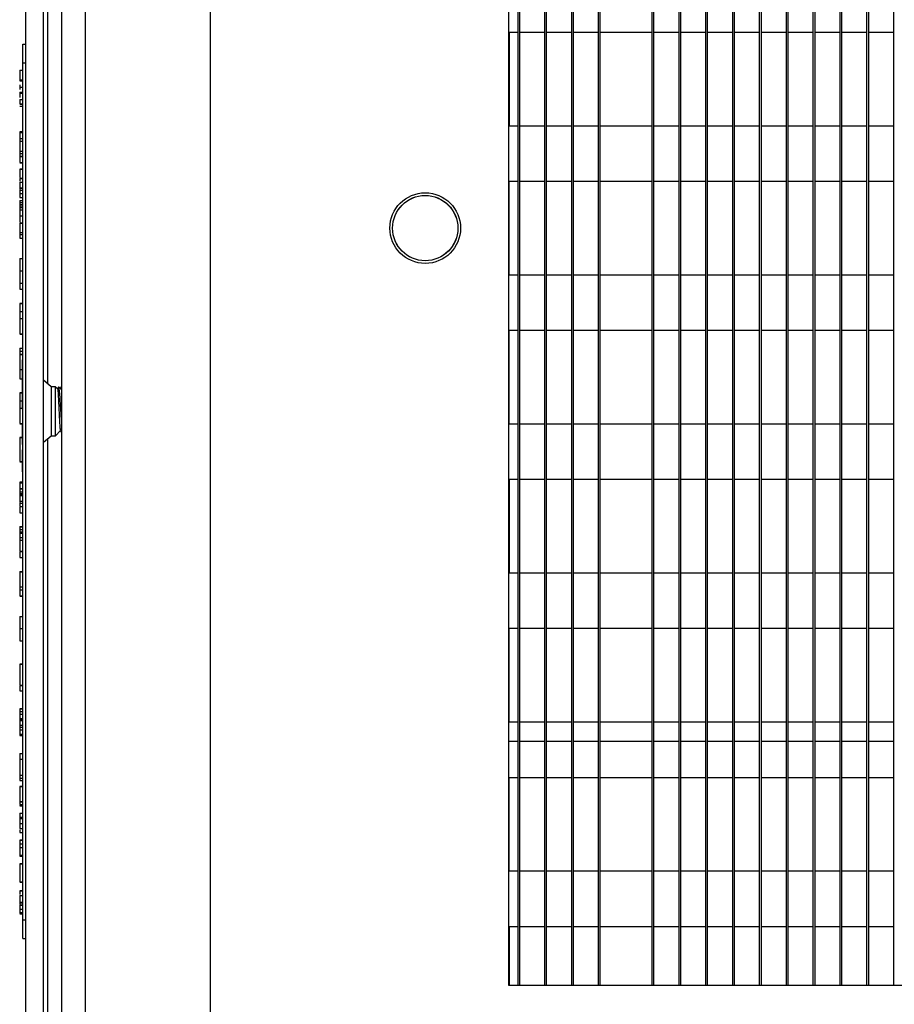
# Model space of a CAD drawing. Units: inches. Extents: x 0 to 115, y 0 to 94.
# Drawn here: x 55 to 58, y 26 to 30 of the extents above; entities that cross this region are included whole.
import ezdxf

# ---------------------------------------------------------------- set-up
doc = ezdxf.new("R2010")
doc.units = ezdxf.units.IN
doc.header["$MEASUREMENT"] = 0
doc.linetypes.add('SLD-Solid', pattern=[0])

msp = doc.modelspace()

# ---------------------------------------------------------------- linework, layer by layer
at = {"color": 7, "linetype": 'SLD-Solid', "lineweight": 25}
for p, q in [((54.9155, 23.5197), (54.9155, 51.9693)), ((54.9753, 23.5197), (54.9753, 51.9693)), ((55.0353, 51.8645), (55.0353, 23.6073)), ((55.1151, 51.7847), (55.1151, 23.5995)), ((55.5353, 24.827), (55.5353, 34.452)), ((56.5353, 26.5112), (56.5353, 33.577)), ((56.5653, 33.577), (56.5653, 26.5112)), ((56.5713, 33.577), (56.5713, 26.5112)), ((56.6553, 33.577), (56.6553, 26.5112)), ((56.6613, 33.577), (56.6613, 26.5112)), ((56.7453, 33.577), (56.7453, 26.5112)), ((56.7513, 33.577), (56.7513, 26.5112)), ((56.8353, 33.577), (56.8353, 26.5112)), ((56.8413, 33.577), (56.8413, 26.5112)), ((57.0153, 33.577), (57.0153, 26.5112)), ((57.0213, 33.577), (57.0213, 26.5112)), ((57.1053, 33.577), (57.1053, 26.5112)), ((57.1113, 33.577), (57.1113, 26.5112)), ((57.1953, 33.577), (57.1953, 26.5112)), ((57.2013, 33.577), (57.2013, 26.5112)), ((57.2853, 33.577), (57.2853, 26.5112)), ((57.2913, 33.577), (57.2913, 26.5112)), ((57.3753, 33.577), (57.3753, 26.5112)), ((57.3813, 33.577), (57.3813, 26.5112)), ((57.4653, 33.577), (57.4653, 26.5112)), ((57.4713, 33.577), (57.4713, 26.5112)), ((57.5553, 33.577), (57.5553, 26.5112)), ((57.5613, 33.577), (57.5613, 26.5112)), ((57.6453, 33.577), (57.6453, 26.5112)), ((57.6513, 33.577), (57.6513, 26.5112)), ((57.7353, 33.577), (57.7353, 26.5112)), ((57.7413, 33.577), (57.7413, 26.5112)), ((57.8253, 33.577), (57.8253, 26.5112)), ((56.5653, 29.7085), (56.5363, 29.7085)), ((56.5363, 29.7085), (56.5363, 29.3955)), ((56.6553, 29.7085), (56.5713, 29.7085)), ((56.7453, 29.7085), (56.6613, 29.7085)), ((56.8353, 29.7085), (56.7513, 29.7085)), ((57.0153, 29.7085), (56.8413, 29.7085)), ((57.1053, 29.7085), (57.0213, 29.7085)), ((57.1953, 29.7085), (57.1113, 29.7085)), ((57.2853, 29.7085), (57.2013, 29.7085)), ((57.3753, 29.7085), (57.2913, 29.7085)), ((57.4653, 29.7085), (57.3813, 29.7085)), ((57.5553, 29.7085), (57.4713, 29.7085)), ((57.6453, 29.7085), (57.5613, 29.7085)), ((57.7353, 29.7085), (57.6513, 29.7085)), ((57.8253, 29.7085), (57.7413, 29.7085)), ((54.9055, 29.6687), (54.9155, 29.6687)), ((54.9055, 29.6062), (54.9055, 29.6687)), ((54.9055, 26.7312), (54.9055, 29.6062)), ((54.9055, 29.6062), (54.9155, 29.6062)), ((54.8955, 29.5813), (54.9055, 29.5813)), ((54.8955, 29.549), (54.9055, 29.549)), ((54.8955, 29.549), (54.8955, 29.5457)), ((54.8955, 29.5457), (54.9055, 29.5457)), ((54.8955, 29.5329), (54.8955, 29.5252)), ((54.8955, 29.5252), (54.9055, 29.5252)), ((54.8955, 29.5252), (54.8955, 29.5167)), ((54.8955, 29.508), (54.9055, 29.508)), ((54.8955, 29.508), (54.8955, 29.5043)), ((54.8955, 29.5043), (54.9055, 29.5043)), ((54.8955, 29.5043), (54.8955, 29.4898)), ((54.8955, 29.483), (54.9055, 29.483)), ((54.8955, 29.483), (54.8955, 29.4687)), ((54.8955, 29.4687), (54.9055, 29.4687)), ((54.8955, 29.4673), (54.9055, 29.4673)), ((54.8955, 29.4606), (54.9055, 29.4606)), ((56.5363, 29.3955), (56.5653, 29.3955)), ((56.5713, 29.3955), (56.6553, 29.3955)), ((56.6613, 29.3955), (56.7453, 29.3955)), ((56.7513, 29.3955), (56.8353, 29.3955)), ((56.8413, 29.3955), (57.0153, 29.3955)), ((57.0213, 29.3955), (57.1053, 29.3955)), ((57.1113, 29.3955), (57.1953, 29.3955)), ((57.2013, 29.3955), (57.2853, 29.3955)), ((57.2913, 29.3955), (57.3753, 29.3955)), ((57.3813, 29.3955), (57.4653, 29.3955)), ((57.4713, 29.3955), (57.5553, 29.3955)), ((57.5613, 29.3955), (57.6453, 29.3955)), ((57.6513, 29.3955), (57.7353, 29.3955)), ((57.7413, 29.3955), (57.8253, 29.3955)), ((54.8955, 29.3756), (54.9055, 29.3756)), ((54.8955, 29.3746), (54.8955, 29.3731)), ((54.8955, 29.3746), (54.9055, 29.3746)), ((54.8955, 29.3731), (54.9055, 29.3731)), ((54.8955, 29.3731), (54.8955, 29.3528)), ((54.8955, 29.3528), (54.9055, 29.3528)), ((54.8955, 29.3528), (54.8955, 29.3435)), ((54.8955, 29.3435), (54.9055, 29.3435)), ((54.8955, 29.3435), (54.8955, 29.3099)), ((54.8955, 29.3099), (54.9055, 29.3099)), ((54.8955, 29.3023), (54.8955, 29.2935)), ((54.8955, 29.3023), (54.9055, 29.3023)), ((54.8955, 29.2935), (54.9055, 29.2935)), ((54.8955, 29.2927), (54.9055, 29.2927)), ((54.8955, 29.2921), (54.8955, 29.2719)), ((54.8955, 29.2719), (54.9055, 29.2719)), ((54.8955, 29.2709), (54.9055, 29.2709)), ((54.8955, 29.2506), (54.9055, 29.2506)), ((54.8955, 29.2496), (54.8955, 29.2218)), ((54.8955, 29.2496), (54.9055, 29.2496)), ((54.8955, 29.2199), (54.9055, 29.2199)), ((54.8955, 29.2193), (54.9055, 29.2193)), ((54.8955, 29.2188), (54.9055, 29.2188)), ((54.8955, 29.2063), (54.9055, 29.2063)), ((56.5653, 29.2085), (56.5363, 29.2085)), ((56.5363, 29.052), (56.5363, 29.2085)), ((56.6553, 29.2085), (56.5713, 29.2085)), ((56.7453, 29.2085), (56.6613, 29.2085)), ((56.8353, 29.2085), (56.7513, 29.2085)), ((57.0153, 29.2085), (56.8413, 29.2085)), ((57.1053, 29.2085), (57.0213, 29.2085)), ((57.1953, 29.2085), (57.1113, 29.2085)), ((57.2853, 29.2085), (57.2013, 29.2085)), ((57.3753, 29.2085), (57.2913, 29.2085)), ((57.4653, 29.2085), (57.3813, 29.2085)), ((57.5553, 29.2085), (57.4713, 29.2085)), ((57.6453, 29.2085), (57.5613, 29.2085)), ((57.7353, 29.2085), (57.6513, 29.2085)), ((57.8253, 29.2085), (57.7413, 29.2085)), ((54.8955, 29.1914), (54.8955, 29.1884)), ((54.8955, 29.1872), (54.9055, 29.1872)), ((54.8955, 29.1855), (54.9055, 29.1855)), ((54.8955, 29.1855), (54.8955, 29.1817)), ((54.8955, 29.1797), (54.9055, 29.1797)), ((54.8955, 29.1797), (54.8955, 29.1791)), ((54.8955, 29.1791), (54.9055, 29.1791)), ((54.8955, 29.168), (54.9055, 29.168)), ((54.8955, 29.168), (54.8955, 29.1551)), ((54.8955, 29.1551), (54.9055, 29.1551)), ((54.8955, 29.1449), (54.9055, 29.1449)), ((54.8955, 29.1443), (54.9055, 29.1443)), ((54.8955, 29.1443), (54.8955, 29.1378)), ((54.8955, 29.1378), (54.9055, 29.1378)), ((54.8955, 29.1378), (54.8955, 29.1306)), ((54.8955, 29.1313), (54.9055, 29.1313)), ((54.8955, 29.1296), (54.8955, 29.1239)), ((54.8955, 29.1296), (54.9055, 29.1296)), ((54.8955, 29.1239), (54.9055, 29.1239)), ((54.8955, 29.1207), (54.9055, 29.1207)), ((54.8955, 29.1133), (54.9055, 29.1133)), ((54.8955, 29.1133), (54.8955, 29.0937)), ((54.8955, 29.0937), (54.9055, 29.0937)), ((54.8955, 29.093), (54.9055, 29.093)), ((54.8955, 29.0921), (54.8955, 29.0719)), ((54.8955, 29.0699), (54.9055, 29.0699)), ((54.8955, 29.0686), (54.9055, 29.0686)), ((54.8955, 29.0686), (54.8955, 29.0375)), ((54.8955, 29.0375), (54.8955, 29.031)), ((54.8955, 29.0375), (54.9055, 29.0375)), ((56.5363, 28.8955), (56.5363, 29.052)), ((54.8955, 29.031), (54.9055, 29.031)), ((54.8955, 29.031), (54.8955, 29.0187)), ((54.8955, 29.0187), (54.9055, 29.0187)), ((54.8955, 29.018), (54.9055, 29.018)), ((54.8955, 29.0177), (54.9055, 29.0177)), ((54.8955, 28.9496), (54.9055, 28.9496)), ((54.8955, 28.9086), (54.9055, 28.9086)), ((54.8955, 28.8677), (54.9055, 28.8677)), ((56.5363, 28.8955), (56.5653, 28.8955)), ((56.5713, 28.8955), (56.6553, 28.8955)), ((56.6613, 28.8955), (56.7453, 28.8955)), ((56.7513, 28.8955), (56.8353, 28.8955)), ((56.8413, 28.8955), (57.0153, 28.8955)), ((57.0213, 28.8955), (57.1053, 28.8955)), ((57.1113, 28.8955), (57.1953, 28.8955)), ((57.2013, 28.8955), (57.2853, 28.8955)), ((57.2913, 28.8955), (57.3753, 28.8955)), ((57.3813, 28.8955), (57.4653, 28.8955)), ((57.4713, 28.8955), (57.5553, 28.8955)), ((57.5613, 28.8955), (57.6453, 28.8955)), ((57.6513, 28.8955), (57.7353, 28.8955)), ((57.7413, 28.8955), (57.8253, 28.8955)), ((54.8955, 28.8659), (54.8955, 28.8469)), ((54.8955, 28.8469), (54.9055, 28.8469)), ((54.8955, 28.8006), (54.9055, 28.8006)), ((54.8955, 28.7996), (54.9055, 28.7996)), ((54.8955, 28.7778), (54.8955, 28.7745)), ((54.8955, 28.7727), (54.9055, 28.7727)), ((54.8955, 28.7483), (54.9055, 28.7483)), ((54.8955, 28.7465), (54.8955, 28.7274)), ((56.5653, 28.7085), (56.5363, 28.7085)), ((56.5363, 28.552), (56.5363, 28.7085)), ((56.6553, 28.7085), (56.5713, 28.7085)), ((56.7453, 28.7085), (56.6613, 28.7085)), ((56.8353, 28.7085), (56.7513, 28.7085)), ((57.0153, 28.7085), (56.8413, 28.7085)), ((57.1053, 28.7085), (57.0213, 28.7085)), ((57.1953, 28.7085), (57.1113, 28.7085)), ((57.2853, 28.7085), (57.2013, 28.7085)), ((57.3753, 28.7085), (57.2913, 28.7085)), ((57.4653, 28.7085), (57.3813, 28.7085)), ((57.5553, 28.7085), (57.4713, 28.7085)), ((57.6453, 28.7085), (57.5613, 28.7085)), ((57.7353, 28.7085), (57.6513, 28.7085)), ((57.8253, 28.7085), (57.7413, 28.7085)), ((54.8955, 28.6969), (54.9055, 28.6969)), ((54.8955, 28.6959), (54.9055, 28.6959)), ((54.8955, 28.6496), (54.9055, 28.6496)), ((54.8955, 28.6496), (54.8955, 28.6392)), ((54.8955, 28.6392), (54.9055, 28.6392)), ((54.8955, 28.629), (54.9055, 28.629)), ((54.8955, 28.6288), (54.9055, 28.6288)), ((54.8955, 28.6278), (54.9055, 28.6278)), ((54.8955, 28.6278), (54.8955, 28.5774)), ((54.9055, 28.6101), (54.9045, 28.6101)), ((54.9045, 28.4684), (54.9045, 28.6101)), ((54.8955, 28.5774), (54.8955, 28.5773)), ((54.8955, 28.5459), (54.9045, 28.5459)), ((55.0006, 28.5197), (54.9753, 28.5417)), ((56.5363, 28.3955), (56.5363, 28.552)), ((55.0155, 28.5197), (55.0006, 28.5197)), ((55.0006, 28.5197), (55.0006, 28.3557)), ((55.0227, 28.5125), (55.0155, 28.5197)), ((55.0155, 28.3557), (55.0155, 28.5197)), ((55.0253, 28.5189), (55.0221, 28.5131)), ((55.0353, 28.5101), (55.031, 28.5176)), ((54.8955, 28.5006), (54.9045, 28.5006)), ((54.8955, 28.4996), (54.9045, 28.4996)), ((54.8955, 28.4996), (54.9045, 28.4996)), ((54.8955, 28.4761), (54.8955, 28.4671)), ((54.8955, 28.4727), (54.9045, 28.4727)), ((54.8955, 28.4483), (54.9045, 28.4483)), ((54.9055, 28.4684), (54.9045, 28.4684)), ((54.9045, 28.4467), (54.9045, 28.4684)), ((54.9045, 28.4684), (54.9055, 28.4684)), ((54.9045, 28.4467), (54.9055, 28.4467)), ((54.9045, 28.4441), (54.9045, 28.4467)), ((54.9045, 28.4441), (54.9055, 28.4441)), ((54.9045, 28.4441), (54.9045, 28.4382)), ((54.9045, 28.4382), (54.9055, 28.4382)), ((54.9045, 28.4382), (54.9045, 28.4378)), ((54.9045, 28.4378), (54.9055, 28.4378)), ((54.9045, 28.4378), (54.9045, 28.3949)), ((54.8955, 28.3969), (54.9045, 28.3969)), ((54.8955, 28.3959), (54.9045, 28.3959)), ((54.9045, 28.3266), (54.9045, 28.3959)), ((54.9045, 28.3949), (54.9055, 28.3949)), ((55.0155, 28.3557), (55.0328, 28.373)), ((56.5363, 28.3955), (56.5653, 28.3955)), ((56.5713, 28.3955), (56.6553, 28.3955)), ((56.6613, 28.3955), (56.7453, 28.3955)), ((56.7513, 28.3955), (56.8353, 28.3955)), ((56.8413, 28.3955), (57.0153, 28.3955)), ((57.0213, 28.3955), (57.1053, 28.3955)), ((57.1113, 28.3955), (57.1953, 28.3955)), ((57.2013, 28.3955), (57.2853, 28.3955)), ((57.2913, 28.3955), (57.3753, 28.3955)), ((57.3813, 28.3955), (57.4653, 28.3955)), ((57.4713, 28.3955), (57.5553, 28.3955)), ((57.5613, 28.3955), (57.6453, 28.3955)), ((57.6513, 28.3955), (57.7353, 28.3955)), ((57.7413, 28.3955), (57.8253, 28.3955)), ((54.8955, 28.3506), (54.9045, 28.3506)), ((54.8955, 28.3496), (54.8955, 28.2687)), ((54.8955, 28.3496), (54.9045, 28.3496)), ((54.9753, 28.3337), (55.0006, 28.3557)), ((55.0006, 28.3557), (55.0155, 28.3557)), ((54.9045, 28.3266), (54.9055, 28.3266)), ((54.9045, 28.2935), (54.9045, 28.3082)), ((54.9045, 28.3082), (54.9055, 28.3082)), ((54.9045, 28.2494), (54.9045, 28.2935)), ((54.9045, 28.2935), (54.9055, 28.2935)), ((54.8955, 28.2687), (54.9045, 28.2687)), ((54.8955, 28.2677), (54.9045, 28.2677)), ((54.9045, 28.2494), (54.9055, 28.2494)), ((54.9045, 28.2347), (54.9045, 28.2494)), ((54.9045, 28.2347), (54.9055, 28.2347)), ((56.5653, 28.2085), (56.5363, 28.2085)), ((56.5363, 28.2085), (56.5363, 27.8955)), ((56.6553, 28.2085), (56.5713, 28.2085)), ((56.7453, 28.2085), (56.6613, 28.2085)), ((56.8353, 28.2085), (56.7513, 28.2085)), ((57.0153, 28.2085), (56.8413, 28.2085)), ((57.1053, 28.2085), (57.0213, 28.2085)), ((57.1953, 28.2085), (57.1113, 28.2085)), ((57.2853, 28.2085), (57.2013, 28.2085)), ((57.3753, 28.2085), (57.2913, 28.2085)), ((57.4653, 28.2085), (57.3813, 28.2085)), ((57.5553, 28.2085), (57.4713, 28.2085)), ((57.6453, 28.2085), (57.5613, 28.2085)), ((57.7353, 28.2085), (57.6513, 28.2085)), ((57.8253, 28.2085), (57.7413, 28.2085)), ((54.8955, 28.2006), (54.9055, 28.2006)), ((54.8955, 28.1996), (54.8955, 28.1981)), ((54.8955, 28.1996), (54.9055, 28.1996)), ((54.8955, 28.1981), (54.9055, 28.1981)), ((54.8955, 28.1981), (54.8955, 28.1778)), ((54.8955, 28.1788), (54.9055, 28.1788)), ((54.8955, 28.1778), (54.8955, 28.1674)), ((54.8955, 28.1778), (54.9055, 28.1778)), ((54.8955, 28.1674), (54.9055, 28.1674)), ((54.8955, 28.1659), (54.8955, 28.1623)), ((54.8955, 28.1623), (54.9055, 28.1623)), ((54.8955, 28.1623), (54.8955, 28.1612)), ((54.8955, 28.1612), (54.9055, 28.1612)), ((54.8955, 28.1597), (54.9055, 28.1597)), ((54.8955, 28.1573), (54.9055, 28.1573)), ((54.8955, 28.155), (54.9055, 28.155)), ((54.8955, 28.1541), (54.8955, 28.1501)), ((54.8955, 28.1365), (54.9055, 28.1365)), ((54.8955, 28.1365), (54.8955, 28.1314)), ((54.8955, 28.1291), (54.8955, 28.1187)), ((54.8955, 28.1291), (54.9055, 28.1291)), ((54.8955, 28.1187), (54.9055, 28.1187)), ((54.8955, 28.1177), (54.9055, 28.1177)), ((54.8955, 28.116), (54.8955, 28.0969)), ((54.8955, 28.0969), (54.9055, 28.0969)), ((54.8955, 28.0506), (54.9055, 28.0506)), ((54.8955, 28.0496), (54.8955, 28.0408)), ((54.8955, 28.0496), (54.9055, 28.0496)), ((54.8955, 28.0408), (54.9055, 28.0408)), ((54.8955, 28.0328), (54.9055, 28.0328)), ((54.8955, 28.0328), (54.8955, 28.0278)), ((54.8955, 28.0288), (54.9055, 28.0288)), ((54.8955, 28.0146), (54.9055, 28.0146)), ((54.8955, 28.007), (54.8955, 28.0049)), ((54.8955, 28.0049), (54.9055, 28.0049)), ((54.8955, 28.0049), (54.8955, 27.9687)), ((54.8955, 27.9687), (54.9055, 27.9687)), ((54.8955, 27.9677), (54.9055, 27.9677)), ((54.8955, 27.966), (54.8955, 27.9469)), ((54.8955, 27.9469), (54.9055, 27.9469)), ((54.8955, 27.8996), (54.8955, 27.8985)), ((54.8955, 27.8996), (54.9055, 27.8996)), ((54.8955, 27.8985), (54.9055, 27.8985)), ((54.8955, 27.8985), (54.8955, 27.8488)), ((56.5363, 27.8955), (56.5653, 27.8955)), ((56.5713, 27.8955), (56.6553, 27.8955)), ((56.6613, 27.8955), (56.7453, 27.8955)), ((56.7513, 27.8955), (56.8353, 27.8955)), ((56.8413, 27.8955), (57.0153, 27.8955)), ((57.0213, 27.8955), (57.1053, 27.8955)), ((57.1113, 27.8955), (57.1953, 27.8955)), ((57.2013, 27.8955), (57.2853, 27.8955)), ((57.2913, 27.8955), (57.3753, 27.8955)), ((57.3813, 27.8955), (57.4653, 27.8955)), ((57.4713, 27.8955), (57.5553, 27.8955)), ((57.5613, 27.8955), (57.6453, 27.8955)), ((57.6513, 27.8955), (57.7353, 27.8955)), ((57.7413, 27.8955), (57.8253, 27.8955)), ((54.8955, 27.8488), (54.8955, 27.8384)), ((54.8955, 27.8488), (54.9055, 27.8488)), ((54.8955, 27.8384), (54.9055, 27.8384)), ((54.8955, 27.8384), (54.8955, 27.8187)), ((54.8955, 27.8187), (54.9055, 27.8187)), ((54.8955, 27.8177), (54.9055, 27.8177)), ((54.8955, 27.7496), (54.9055, 27.7496)), ((54.8955, 27.7086), (54.9055, 27.7086)), ((56.5653, 27.7085), (56.5363, 27.7085)), ((56.5363, 27.3955), (56.5363, 27.7085)), ((56.6553, 27.7085), (56.5713, 27.7085)), ((56.7453, 27.7085), (56.6613, 27.7085)), ((56.8353, 27.7085), (56.7513, 27.7085)), ((57.0153, 27.7085), (56.8413, 27.7085)), ((57.1053, 27.7085), (57.0213, 27.7085)), ((57.1953, 27.7085), (57.1113, 27.7085)), ((57.2853, 27.7085), (57.2013, 27.7085)), ((57.3753, 27.7085), (57.2913, 27.7085)), ((57.4653, 27.7085), (57.3813, 27.7085)), ((57.5553, 27.7085), (57.4713, 27.7085)), ((57.6453, 27.7085), (57.5613, 27.7085)), ((57.7353, 27.7085), (57.6513, 27.7085)), ((57.8253, 27.7085), (57.7413, 27.7085)), ((54.8955, 27.6677), (54.9055, 27.6677)), ((54.8955, 27.5904), (54.9055, 27.5904)), ((54.8955, 27.5895), (54.8955, 27.5187)), ((54.8955, 27.5895), (54.9055, 27.5895)), ((54.8955, 27.5187), (54.9055, 27.5187)), ((54.8955, 27.5178), (54.9055, 27.5178)), ((54.8955, 27.5163), (54.8955, 27.4996)), ((54.8955, 27.4996), (54.9055, 27.4996)), ((54.8955, 27.4404), (54.9055, 27.4404)), ((54.8955, 27.4395), (54.8955, 27.4304)), ((54.8955, 27.4395), (54.9055, 27.4395)), ((54.8955, 27.4304), (54.9055, 27.4304)), ((54.8955, 27.4304), (54.8955, 27.4204)), ((54.8955, 27.4213), (54.9055, 27.4213)), ((54.8955, 27.4088), (54.8955, 27.4079)), ((54.8955, 27.4068), (54.9055, 27.4068)), ((54.8955, 27.4068), (54.8955, 27.4059)), ((54.8955, 27.4059), (54.9055, 27.4059)), ((54.8955, 27.4045), (54.9055, 27.4045)), ((54.8955, 27.4025), (54.9055, 27.4025)), ((54.8955, 27.4005), (54.9055, 27.4005)), ((54.8955, 27.3842), (54.9055, 27.3842)), ((54.8955, 27.3842), (54.8955, 27.3788)), ((56.5363, 27.3955), (56.5653, 27.3955)), ((56.5713, 27.3955), (56.6553, 27.3955)), ((56.6613, 27.3955), (56.7453, 27.3955)), ((56.7513, 27.3955), (56.8353, 27.3955)), ((56.8413, 27.3955), (57.0153, 27.3955)), ((57.0213, 27.3955), (57.1053, 27.3955)), ((57.1113, 27.3955), (57.1953, 27.3955)), ((57.2013, 27.3955), (57.2853, 27.3955)), ((57.2913, 27.3955), (57.3753, 27.3955)), ((57.3813, 27.3955), (57.4653, 27.3955)), ((57.4713, 27.3955), (57.5553, 27.3955)), ((57.5613, 27.3955), (57.6453, 27.3955)), ((57.6513, 27.3955), (57.7353, 27.3955)), ((57.7413, 27.3955), (57.8253, 27.3955)), ((54.8955, 27.3778), (54.8955, 27.3687)), ((54.8955, 27.3778), (54.9055, 27.3778)), ((54.8955, 27.3687), (54.9055, 27.3687)), ((54.8955, 27.3542), (54.9055, 27.3542)), ((54.8955, 27.3529), (54.8955, 27.3496)), ((54.8955, 27.3496), (54.9055, 27.3496)), ((56.5653, 27.3295), (56.5353, 27.3295)), ((56.6553, 27.3295), (56.5713, 27.3295)), ((56.7453, 27.3295), (56.6613, 27.3295)), ((56.8353, 27.3295), (56.7513, 27.3295)), ((57.0153, 27.3295), (56.8413, 27.3295)), ((57.1053, 27.3295), (57.0213, 27.3295)), ((57.1953, 27.3295), (57.1113, 27.3295)), ((57.2853, 27.3295), (57.2013, 27.3295)), ((57.3753, 27.3295), (57.2913, 27.3295)), ((57.4653, 27.3295), (57.3813, 27.3295)), ((57.5553, 27.3295), (57.4713, 27.3295)), ((57.6453, 27.3295), (57.5613, 27.3295)), ((57.7353, 27.3295), (57.6513, 27.3295)), ((57.8253, 27.3295), (57.7413, 27.3295)), ((54.8955, 27.2895), (54.9055, 27.2895)), ((54.8955, 27.2895), (54.8955, 27.2704)), ((54.8955, 27.2704), (54.8955, 27.2175)), ((54.8955, 27.2704), (54.9055, 27.2704)), ((54.8955, 27.2175), (54.9055, 27.2175)), ((54.8955, 27.2065), (54.9055, 27.2065)), ((54.8955, 27.1987), (54.9055, 27.1987)), ((56.5653, 27.2085), (56.5363, 27.2085)), ((56.5363, 27.052), (56.5363, 27.2085)), ((56.6553, 27.2085), (56.5713, 27.2085)), ((56.7453, 27.2085), (56.6613, 27.2085)), ((56.8353, 27.2085), (56.7513, 27.2085)), ((57.0153, 27.2085), (56.8413, 27.2085)), ((57.1053, 27.2085), (57.0213, 27.2085)), ((57.1953, 27.2085), (57.1113, 27.2085)), ((57.2853, 27.2085), (57.2013, 27.2085)), ((57.3753, 27.2085), (57.2913, 27.2085)), ((57.4653, 27.2085), (57.3813, 27.2085)), ((57.5553, 27.2085), (57.4713, 27.2085)), ((57.6453, 27.2085), (57.5613, 27.2085)), ((57.7353, 27.2085), (57.6513, 27.2085)), ((57.8253, 27.2085), (57.7413, 27.2085)), ((54.8955, 27.1799), (54.9055, 27.1799)), ((54.8955, 27.1793), (54.8955, 27.1287)), ((54.8955, 27.1793), (54.9055, 27.1793)), ((54.8955, 27.1287), (54.9055, 27.1287)), ((54.8955, 27.128), (54.9055, 27.128)), ((54.8955, 27.1183), (54.9055, 27.1183)), ((54.8955, 27.1153), (54.8955, 27.1144)), ((54.8955, 27.1144), (54.9055, 27.1144)), ((54.8955, 27.0899), (54.9055, 27.0899)), ((54.8955, 27.0893), (54.9055, 27.0893)), ((54.8955, 27.0893), (54.9055, 27.0893)), ((54.8955, 27.0763), (54.9055, 27.0763)), ((54.8955, 27.0763), (54.8955, 27.0756)), ((54.8955, 27.0756), (54.9055, 27.0756)), ((54.8955, 27.0718), (54.9055, 27.0718)), ((54.8955, 27.0553), (54.9055, 27.0553)), ((56.5363, 26.8955), (56.5363, 27.052)), ((54.8955, 27.038), (54.9055, 27.038)), ((54.8955, 27.0251), (54.9055, 27.0251)), ((54.8955, 26.9999), (54.9055, 26.9999)), ((54.8955, 26.9993), (54.9055, 26.9993)), ((54.8955, 26.9993), (54.8955, 26.9877)), ((54.8955, 26.9863), (54.9055, 26.9863)), ((54.8955, 26.9739), (54.9055, 26.9739)), ((54.8955, 26.9739), (54.8955, 26.9487)), ((54.8955, 26.9487), (54.9055, 26.9487)), ((54.8955, 26.9487), (54.8955, 26.945)), ((54.8955, 26.948), (54.9055, 26.948)), ((54.8955, 26.945), (54.9055, 26.945)), ((54.8955, 26.9201), (54.9055, 26.9201)), ((54.8955, 26.9194), (54.8955, 26.8587)), ((54.8955, 26.9194), (54.9055, 26.9194)), ((56.5363, 26.8955), (56.5653, 26.8955)), ((56.5713, 26.8955), (56.6553, 26.8955)), ((56.6613, 26.8955), (56.7453, 26.8955)), ((56.7513, 26.8955), (56.8353, 26.8955)), ((56.8413, 26.8955), (57.0153, 26.8955)), ((57.0213, 26.8955), (57.1053, 26.8955)), ((57.1113, 26.8955), (57.1953, 26.8955)), ((57.2013, 26.8955), (57.2853, 26.8955)), ((57.2913, 26.8955), (57.3753, 26.8955)), ((57.3813, 26.8955), (57.4653, 26.8955)), ((57.4713, 26.8955), (57.5553, 26.8955)), ((57.5613, 26.8955), (57.6453, 26.8955)), ((57.6513, 26.8955), (57.7353, 26.8955)), ((57.7413, 26.8955), (57.8253, 26.8955)), ((54.8955, 26.8587), (54.9055, 26.8587)), ((54.8955, 26.8579), (54.9055, 26.8579)), ((54.8955, 26.8301), (54.9055, 26.8301)), ((54.8955, 26.8294), (54.9055, 26.8294)), ((54.8955, 26.8294), (54.8955, 26.8163)), ((54.8955, 26.8294), (54.9055, 26.8294)), ((54.8955, 26.8138), (54.9055, 26.8138)), ((54.8955, 26.7922), (54.8955, 26.791)), ((54.8955, 26.7909), (54.9055, 26.7909)), ((54.8955, 26.7889), (54.9055, 26.7889)), ((54.8955, 26.7889), (54.8955, 26.7843)), ((54.8955, 26.7819), (54.9055, 26.7819)), ((54.8955, 26.7819), (54.8955, 26.7811)), ((54.8955, 26.7811), (54.9055, 26.7811)), ((54.8955, 26.7679), (54.9055, 26.7679)), ((54.8955, 26.7562), (54.9055, 26.7562)), ((54.8955, 26.7552), (54.8955, 26.7524)), ((54.8955, 26.7524), (54.9055, 26.7524)), ((54.8955, 26.7516), (54.9055, 26.7516)), ((54.9055, 26.7312), (54.9155, 26.7312)), ((54.9055, 26.6687), (54.9055, 26.7312)), ((56.5653, 26.7085), (56.5363, 26.7085)), ((56.5363, 26.7085), (56.5363, 26.552)), ((56.6553, 26.7085), (56.5713, 26.7085)), ((56.7453, 26.7085), (56.6613, 26.7085)), ((56.8353, 26.7085), (56.7513, 26.7085)), ((57.0153, 26.7085), (56.8413, 26.7085)), ((57.1053, 26.7085), (57.0213, 26.7085)), ((57.1953, 26.7085), (57.1113, 26.7085)), ((57.2853, 26.7085), (57.2013, 26.7085)), ((57.3753, 26.7085), (57.2913, 26.7085)), ((57.4653, 26.7085), (57.3813, 26.7085)), ((57.5553, 26.7085), (57.4713, 26.7085)), ((57.6453, 26.7085), (57.5613, 26.7085)), ((57.7353, 26.7085), (57.6513, 26.7085)), ((57.8253, 26.7085), (57.7413, 26.7085)), ((54.9055, 26.6687), (54.9155, 26.6687)), ((56.5363, 26.552), (56.5363, 26.5112)), ((64.5353, 26.5112), (56.5353, 26.5112))]:
    msp.add_line(p, q, dxfattribs=at)
at = {"color": 8, "linetype": 'SLD-Solid', "lineweight": 25}
for p, q in [((54.9903, 28.5287), (54.9903, 32.6264)), ((54.8955, 28.5774), (54.9045, 28.5774)), ((54.9903, 25.2827), (54.9903, 28.3467))]:
    msp.add_line(p, q, dxfattribs=at)
at = {"color": 7, "linetype": 'SLD-Solid', "lineweight": 25}
for radius in [0.1185, 0.1096, 0.1094]:
    msp.add_circle((56.2553, 29.052), radius, dxfattribs=at)
for points, knots in [([(54.8955, 29.5813), (54.8955, 29.5809), (54.8955, 29.5801), (54.8955, 29.5721), (54.8955, 29.5611), (54.8955, 29.5531), (54.8955, 29.549)], [0, 0, 0, 0, 0.280081, 0.559444, 0.779551, 1, 1, 1, 1]), ([(54.8955, 29.3099), (54.8955, 29.308), (54.8955, 29.3055), (54.8955, 29.3032), (54.8955, 29.3021), (54.8955, 29.302), (54.8955, 29.302)], [0, 0, 0, 0, 0.499592, 0.625245, 0.750354, 1, 1, 1, 1]), ([(54.8955, 29.2935), (54.8955, 29.2933), (54.8955, 29.2928), (54.8955, 29.2927), (54.8955, 29.2927)], [0, 0, 0, 0, 0.560083, 1, 1, 1, 1]), ([(54.8955, 29.2188), (54.8955, 29.2183), (54.8955, 29.2174), (54.8955, 29.2136), (54.8955, 29.2105), (54.8955, 29.2091)], [0, 0, 0, 0, 0.361215, 0.721, 1, 1, 1, 1]), ([(54.8955, 29.2063), (54.8955, 29.206), (54.8955, 29.2054), (54.8955, 29.1999), (54.8955, 29.1935), (54.8955, 29.1893), (54.8955, 29.1872)], [0, 0, 0, 0, 0.27937, 0.558408, 0.778891, 1, 1, 1, 1]), ([(54.8955, 29.1872), (54.8955, 29.1869), (54.8955, 29.1863), (54.8955, 29.1858), (54.8955, 29.1855)], [0, 0, 0, 0, 0.560198, 1, 1, 1, 1]), ([(54.8955, 29.1842), (54.8955, 29.1836), (54.8955, 29.1828), (54.8955, 29.1819), (54.8955, 29.1817)], [0, 0, 0, 0, 0.739494, 1, 1, 1, 1]), ([(54.8955, 29.1791), (54.8955, 29.1772), (54.8955, 29.1735), (54.8955, 29.1688), (54.8955, 29.1683), (54.8955, 29.168)], [0, 0, 0, 0, 0.280618, 0.560839, 1, 1, 1, 1]), ([(54.8955, 29.1313), (54.8955, 29.1312), (54.8955, 29.131), (54.8955, 29.13), (54.8955, 29.1296)], [0, 0, 0, 0, 0.559534, 1, 1, 1, 1]), ([(54.8955, 29.1239), (54.8955, 29.1239), (54.8955, 29.1232), (54.8955, 29.1219), (54.8955, 29.1207)], [0, 0, 0, 0, 0.09401, 1, 1, 1, 1]), ([(54.8955, 29.1207), (54.8955, 29.1194), (54.8955, 29.1169), (54.8955, 29.1144), (54.8955, 29.1133)], [0, 0, 0, 0, 0.559848, 1, 1, 1, 1]), ([(54.8955, 28.9496), (54.8955, 28.9494), (54.8955, 28.9491), (54.8955, 28.9464), (54.8955, 28.9417), (54.8955, 28.9294), (54.8955, 28.9178), (54.8955, 28.9086)], [0, 0, 0, 0, 0.125374, 0.250647, 0.375701, 0.501117, 1, 1, 1, 1]), ([(54.8955, 28.9216), (54.8955, 28.9211), (54.8955, 28.9201), (54.8955, 28.9127), (54.8955, 28.9041), (54.8955, 28.8983), (54.8955, 28.8953)], [0, 0, 0, 0, 0.279137, 0.558814, 0.779171, 1, 1, 1, 1]), ([(54.8955, 28.9086), (54.8955, 28.8993), (54.8955, 28.8876), (54.8955, 28.8756), (54.8955, 28.8708), (54.8955, 28.8681), (54.8955, 28.8678), (54.8955, 28.8677)], [0, 0, 0, 0, 0.499115, 0.624462, 0.749553, 0.874659, 1, 1, 1, 1]), ([(54.8955, 28.7996), (54.8955, 28.7949), (54.8955, 28.7865), (54.8955, 28.7769), (54.8955, 28.7727)], [0, 0, 0, 0, 0.56002, 1, 1, 1, 1]), ([(54.8955, 28.7727), (54.8955, 28.7682), (54.8955, 28.7603), (54.8955, 28.752), (54.8955, 28.7483)], [0, 0, 0, 0, 0.559824, 1, 1, 1, 1]), ([(54.8955, 28.7483), (54.8955, 28.7378), (54.8955, 28.719), (54.8955, 28.7037), (54.8955, 28.6969)], [0, 0, 0, 0, 0.558712, 1, 1, 1, 1]), ([(54.8955, 28.6379), (54.8955, 28.6374), (54.8955, 28.6348), (54.8955, 28.6316), (54.8955, 28.629)], [0, 0, 0, 0, 0.18708, 1, 1, 1, 1]), ([(54.8955, 28.5774), (54.8955, 28.573), (54.8955, 28.5641), (54.8955, 28.5521), (54.8955, 28.5465), (54.8955, 28.5461), (54.8955, 28.5459)], [0, 0, 0, 0, 0.281934, 0.558879, 0.778941, 1, 1, 1, 1]), ([(55.0222, 28.5121), (55.0225, 28.5117), (55.0232, 28.5107), (55.0241, 28.4995), (55.0252, 28.4814), (55.0263, 28.4585), (55.0274, 28.4341), (55.0286, 28.4108), (55.0296, 28.3911), (55.0307, 28.3783), (55.0315, 28.3722), (55.0319, 28.3728), (55.0319, 28.3729)], [0, 0, 0, 0, 0.088811, 0.207481, 0.32577, 0.440453, 0.55522, 0.66662, 0.777354, 0.885976, 0.992699, 1, 1, 1, 1]), ([(55.0353, 28.4146), (55.035, 28.418), (55.0342, 28.4312), (55.0326, 28.4574), (55.0307, 28.4871), (55.0287, 28.5091), (55.0269, 28.5207), (55.0258, 28.5186), (55.0253, 28.5178)], [0, 0, 0, 0, 0.066326, 0.262783, 0.459244, 0.655706, 0.852167, 1, 1, 1, 1]), ([(55.031, 28.5167), (55.0309, 28.5175), (55.0305, 28.52), (55.0302, 28.5189), (55.0299, 28.5182)], [0, 0, 0, 0, 0.303901, 1, 1, 1, 1]), ([(54.8955, 28.4996), (54.8955, 28.4949), (54.8955, 28.4865), (54.8955, 28.4769), (54.8955, 28.4727)], [0, 0, 0, 0, 0.560003, 1, 1, 1, 1]), ([(54.8955, 28.4727), (54.8955, 28.4682), (54.8955, 28.4603), (54.8955, 28.452), (54.8955, 28.4483)], [0, 0, 0, 0, 0.559836, 1, 1, 1, 1]), ([(54.8955, 28.4483), (54.8955, 28.4378), (54.8955, 28.419), (54.8955, 28.4037), (54.8955, 28.3969)], [0, 0, 0, 0, 0.55872, 1, 1, 1, 1]), ([(55.0318, 28.3728), (55.0329, 28.3708), (55.0341, 28.3687), (55.0352, 28.3666), (55.0353, 28.3666)], [0, 0, 0, 0, 0.973101, 1, 1, 1, 1]), ([(54.8955, 28.161), (54.8955, 28.161), (54.8955, 28.1605), (54.8955, 28.1601), (54.8955, 28.1597)], [0, 0, 0, 0, 0.029662, 1, 1, 1, 1]), ([(54.8955, 28.1597), (54.8955, 28.1591), (54.8955, 28.1581), (54.8955, 28.1575), (54.8955, 28.1573)], [0, 0, 0, 0, 0.55903, 1, 1, 1, 1]), ([(54.8955, 28.1573), (54.8955, 28.1568), (54.8955, 28.1561), (54.8955, 28.1553), (54.8955, 28.155)], [0, 0, 0, 0, 0.559956, 1, 1, 1, 1]), ([(54.8955, 28.155), (54.8955, 28.1536), (54.8955, 28.1519), (54.8955, 28.1476), (54.8955, 28.1445), (54.8955, 28.1406), (54.8955, 28.1378), (54.8955, 28.1365)], [0, 0, 0, 0, 0.500447, 0.625395, 0.750271, 0.875073, 1, 1, 1, 1]), ([(54.8955, 28.0506), (54.8955, 28.0506), (54.8955, 28.0504), (54.8955, 28.0499), (54.8955, 28.0496)], [0, 0, 0, 0, 0.559957, 1, 1, 1, 1]), ([(54.8955, 28.0413), (54.8955, 28.0413), (54.8955, 28.0412), (54.8955, 28.0392), (54.8955, 28.0358), (54.8955, 28.0338), (54.8955, 28.0328)], [0, 0, 0, 0, 0.281467, 0.557733, 0.778509, 1, 1, 1, 1]), ([(54.8955, 28.0288), (54.8955, 28.0286), (54.8955, 28.0283), (54.8955, 28.0251), (54.8955, 28.0201), (54.8955, 28.0164), (54.8955, 28.0146)], [0, 0, 0, 0, 0.28022, 0.559971, 0.779643, 1, 1, 1, 1]), ([(54.8955, 28.0146), (54.8955, 28.0127), (54.8955, 28.0095), (54.8955, 28.0063), (54.8955, 28.0049)], [0, 0, 0, 0, 0.559782, 1, 1, 1, 1]), ([(54.8955, 27.7496), (54.8955, 27.7494), (54.8955, 27.7491), (54.8955, 27.7464), (54.8955, 27.7417), (54.8955, 27.7294), (54.8955, 27.7178), (54.8955, 27.7086)], [0, 0, 0, 0, 0.125378, 0.250642, 0.375696, 0.501111, 1, 1, 1, 1]), ([(54.8955, 27.7226), (54.8955, 27.7221), (54.8955, 27.7212), (54.8955, 27.7138), (54.8955, 27.7052), (54.8955, 27.6993), (54.8955, 27.6964)], [0, 0, 0, 0, 0.27918, 0.558813, 0.779163, 1, 1, 1, 1]), ([(54.8955, 27.7086), (54.8955, 27.6993), (54.8955, 27.6876), (54.8955, 27.6756), (54.8955, 27.6708), (54.8955, 27.6681), (54.8955, 27.6678), (54.8955, 27.6677)], [0, 0, 0, 0, 0.499125, 0.624462, 0.749553, 0.874655, 1, 1, 1, 1]), ([(54.8955, 27.4213), (54.8955, 27.4212), (54.8955, 27.4209), (54.8955, 27.4181), (54.8955, 27.4127), (54.8955, 27.4088), (54.8955, 27.4068)], [0, 0, 0, 0, 0.280741, 0.560431, 0.779473, 1, 1, 1, 1]), ([(54.8955, 27.4057), (54.8955, 27.4057), (54.8955, 27.4052), (54.8955, 27.4049), (54.8955, 27.4045)], [0, 0, 0, 0, 0.028939, 1, 1, 1, 1]), ([(54.8955, 27.4045), (54.8955, 27.404), (54.8955, 27.4032), (54.8955, 27.4027), (54.8955, 27.4025)], [0, 0, 0, 0, 0.559096, 1, 1, 1, 1]), ([(54.8955, 27.4025), (54.8955, 27.4021), (54.8955, 27.4014), (54.8955, 27.4008), (54.8955, 27.4005)], [0, 0, 0, 0, 0.559981, 1, 1, 1, 1]), ([(54.8955, 27.4005), (54.8955, 27.3993), (54.8955, 27.3978), (54.8955, 27.394), (54.8955, 27.3912), (54.8955, 27.3879), (54.8955, 27.3854), (54.8955, 27.3842)], [0, 0, 0, 0, 0.500457, 0.625415, 0.750271, 0.875077, 1, 1, 1, 1]), ([(54.8955, 27.3687), (54.8955, 27.3654), (54.8955, 27.3608), (54.8955, 27.3561), (54.8955, 27.3548), (54.8955, 27.3542)], [0, 0, 0, 0, 0.558551, 0.779158, 1, 1, 1, 1]), ([(54.8955, 27.2175), (54.8955, 27.2154), (54.8955, 27.2117), (54.8955, 27.2081), (54.8955, 27.2065)], [0, 0, 0, 0, 0.560011, 1, 1, 1, 1]), ([(54.8955, 27.2065), (54.8955, 27.2053), (54.8955, 27.2029), (54.8955, 27.1994), (54.8955, 27.199), (54.8955, 27.1987)], [0, 0, 0, 0, 0.281266, 0.561862, 1, 1, 1, 1]), ([(54.8955, 27.1287), (54.8955, 27.1264), (54.8955, 27.1231), (54.8955, 27.1197), (54.8955, 27.1188), (54.8955, 27.1183)], [0, 0, 0, 0, 0.5585, 0.779137, 1, 1, 1, 1]), ([(54.8955, 27.0893), (54.8955, 27.0891), (54.8955, 27.0888), (54.8955, 27.0854), (54.8955, 27.081), (54.8955, 27.0779), (54.8955, 27.0763)], [0, 0, 0, 0, 0.280057, 0.559218, 0.779398, 1, 1, 1, 1]), ([(54.8955, 27.0753), (54.8955, 27.0746), (54.8955, 27.0737), (54.8955, 27.0727), (54.8955, 27.0724)], [0, 0, 0, 0, 0.741527, 1, 1, 1, 1]), ([(54.8955, 27.0718), (54.8955, 27.0714), (54.8955, 27.0708), (54.8955, 27.0662), (54.8955, 27.0608), (54.8955, 27.0572), (54.8955, 27.0553)], [0, 0, 0, 0, 0.279135, 0.558812, 0.779142, 1, 1, 1, 1]), ([(54.8955, 27.0553), (54.8955, 27.0529), (54.8955, 27.048), (54.8955, 27.042), (54.8955, 27.0386), (54.8955, 27.0382), (54.8955, 27.038)], [0, 0, 0, 0, 0.280216, 0.559769, 0.779752, 1, 1, 1, 1]), ([(54.8955, 27.0336), (54.8955, 27.0329), (54.8955, 27.0298), (54.8955, 27.0271), (54.8955, 27.0251)], [0, 0, 0, 0, 0.247842, 1, 1, 1, 1]), ([(54.8955, 26.9863), (54.8955, 26.9862), (54.8955, 26.9859), (54.8955, 26.9825), (54.8955, 26.9781), (54.8955, 26.9753), (54.8955, 26.9739)], [0, 0, 0, 0, 0.280298, 0.558211, 0.77869, 1, 1, 1, 1]), ([(54.8955, 26.8138), (54.8955, 26.8134), (54.8955, 26.8127), (54.8955, 26.8062), (54.8955, 26.7985), (54.8955, 26.7934), (54.8955, 26.7909)], [0, 0, 0, 0, 0.279368, 0.558406, 0.77887, 1, 1, 1, 1]), ([(54.8955, 26.7909), (54.8955, 26.7905), (54.8955, 26.7899), (54.8955, 26.7892), (54.8955, 26.7889)], [0, 0, 0, 0, 0.559714, 1, 1, 1, 1]), ([(54.8955, 26.7811), (54.8955, 26.7789), (54.8955, 26.7745), (54.8955, 26.7689), (54.8955, 26.7683), (54.8955, 26.7679)], [0, 0, 0, 0, 0.280622, 0.560826, 1, 1, 1, 1]), ([(54.8955, 26.7687), (54.8955, 26.7659), (54.8955, 26.762), (54.8955, 26.7579), (54.8955, 26.7568), (54.8955, 26.7562)], [0, 0, 0, 0, 0.558554, 0.779134, 1, 1, 1, 1])]:
    msp.add_open_spline(points, degree=3, knots=knots, dxfattribs=at)

doc.saveas('drawing.dxf')
